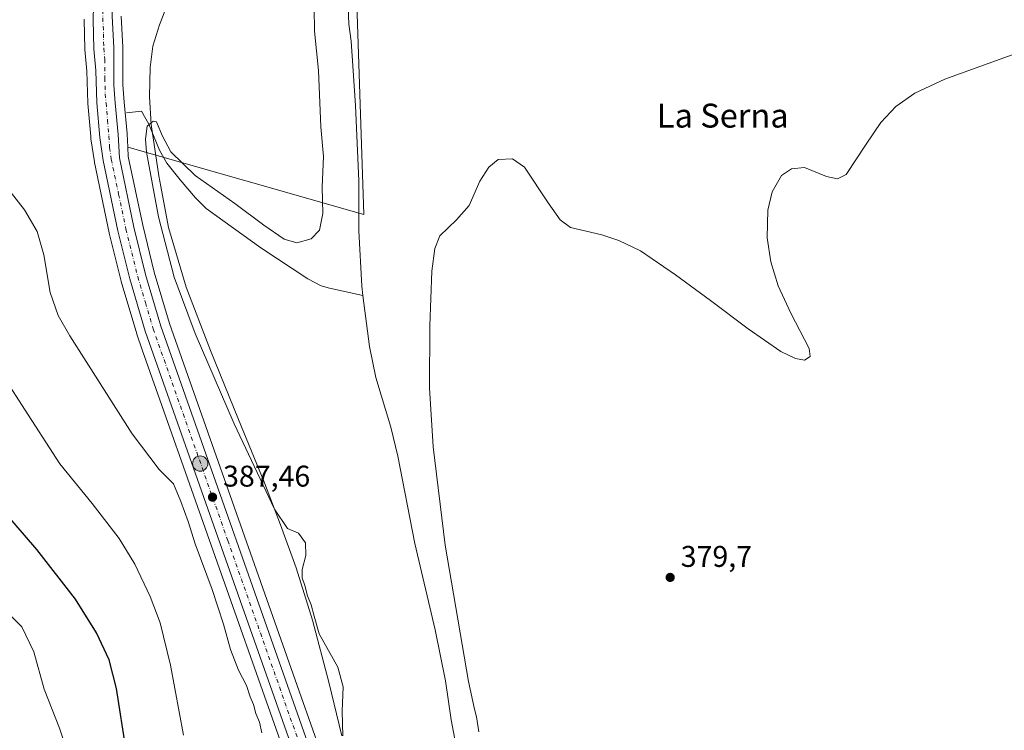
# Model space of a CAD drawing. Units: metres. Extents: x 559912 to 563357, y 4703238 to 4705587.
# Drawn here: x 562589 to 562918, y 4704922 to 4705159 of the extents above; entities that cross this region are included whole.
import ezdxf
from ezdxf.enums import TextEntityAlignment as Align

# ---------------------------------------------------------------- set-up
doc = ezdxf.new("R2010")
doc.units = ezdxf.units.M
doc.header["$MEASUREMENT"] = 0
doc.linetypes.add('DGN Style 3', pattern=[2.307223458686699, 1.648016756204785, -0.6592067024819142])
doc.linetypes.add('DGN Style 4', pattern=[2.6384748266838614, 1.318413404963828, -0.6592067024819142, 0.001648016756204785, -0.6592067024819142])
for name, color, linetype, lineweight in [('Carretera de calzada única Cxs', 7, 'Continuous', 13), ('Carretera de calzada única eje', 7, 'DGN Style 4', 0), ('Corriente artificial lineal', 4, 'DGN Style 3', 13), ('Corriente natural lineal', 142, 'Continuous', 13), ('Cultivos herbáceos CxS', 92, 'Continuous', 0), ('Curva de nivel maestra', 30, 'Continuous', 30), ('Curva de nivel normal', 30, 'Continuous', 0), ('Espacio natural protegido', 121, 'Continuous', 13), ('Espacio natural protegido CxS', 121, 'Continuous', 0), ('Núcleo urbano CxS', 7, 'Continuous', 0), ('Pastizal CxS', 92, 'Continuous', 0), ('Punto de cota en terreno', 7, 'Continuous', 0), ('Punto kilométrico de carretera', 7, 'Continuous', 0), ('Rótulo de punto de cota en terreno', 7, 'Continuous', 0), ('Texto cartográfico', 7, 'Continuous', 0)]:
    doc.layers.add(name, color=color, linetype=linetype, lineweight=lineweight)
doc.styles.add('Style-Arial', font='txt')

# ---------------------------------------------------------------- blocks, each defined once
blk = doc.blocks.new('5PATER')
at = {"layer": 'Núcleo urbano CxS', "linetype": 'Continuous', "lineweight": 0}
h = blk.add_hatch(color=51, dxfattribs=at)
edge = h.paths.add_edge_path()
edge.add_ellipse((0, 0), major_axis=(-0.1095731443231308, -0.1110710700762829), ratio=0.9994222409660322, start_angle=0, end_angle=360)
blk = doc.blocks.new('5HITCA')
at = {"layer": 'Corriente artificial lineal', "linetype": 'Continuous', "lineweight": 0}
h = blk.add_hatch(color=1, dxfattribs=at)
edge = h.paths.add_edge_path()
edge.add_arc((0, 0), 0.2558578010358639, 0, 360)
at = {"layer": 'Corriente artificial lineal', "color": 7, "linetype": 'Continuous', "lineweight": 0}
blk.add_circle((0, 0), 0.2558578010358639, dxfattribs=at)

msp = doc.modelspace()

# ---------------------------------------------------------------- linework, layer by layer
at = {"layer": 'Carretera de calzada única Cxs', "color": 7, "linetype": 'Continuous', "lineweight": 13}
for points in [[(562713.2015000005, 4704835.117699999, 387.5078000000067), (562712.6300999997, 4704836.3201, 387.5007999999943), (562703.8400999998, 4704854.850099999, 387.5871999999945), (562692.6401000004, 4704882.850099999, 387.521900000007), (562681.0900999998, 4704913.5601, 387.6111999999994), (562631.1700999998, 4705055.1601, 387.770199999999), (562625.9700999996, 4705072.6801, 387.8165000000009), (562622.0100999996, 4705088.7601, 387.922000000006), (562617.0900999998, 4705112.280099999, 388.024900000004), (562615.9301000005, 4705120.040100001, 387.957899999994), (562614.9301000005, 4705131.640100001, 387.9664000000048), (562614.6101000002, 4705142.440099999, 388.0108999999939), (562613.9301000005, 4705149.720100001, 388.0443999999989), (562613.7701000003, 4705159.4001, 388.0387999999948), (562614.1801000005, 4705177.5701, 387.9864999999991), (562617.1700999998, 4705235.890100001, 388.1766000000061), (562618.8300999999, 4705272.200099999, 389.5665000000009), (562619.5401, 4705284.440099999, 390.6585000000051), (562619.8601000002, 4705299.4801, 390.5295999999944), (562619.4200999998, 4705311.880100001, 390.9698999999964), (562617.9801000003, 4705320.520099999, 390.8989000000001)], [(562681.0900999998, 4704913.5601, 387.6111999999994), (562631.1700999998, 4705055.1601, 387.770199999999), (562625.9700999996, 4705072.6801, 387.8165000000009), (562622.0100999996, 4705088.7601, 387.922000000006), (562617.0900999998, 4705112.280099999, 388.024900000004), (562615.9301000005, 4705120.040100001, 387.957899999994), (562614.9301000005, 4705131.640100001, 387.9664000000048), (562614.6101000002, 4705142.440099999, 388.0108999999939), (562613.9301000005, 4705149.720100001, 388.0443999999989), (562613.7701000003, 4705159.4001, 388.0387999999948), (562614.1801000005, 4705177.5701, 387.9864999999991)], [(562620.1101000002, 4705166.090100001, 387.7816000000021), (562620.1101000002, 4705160.590100001, 387.7682000000059), (562620.6101000002, 4705150.0701, 387.6744000000036), (562620.6101000002, 4705137.5601, 387.805600000007), (562621.1101000002, 4705131.5601, 387.820000000007), (562622.1101000002, 4705121.040100001, 387.7275999999983), (562622.5000999998, 4705113.2501, 387.7280000000028), (562627.3701, 4705089.9801, 387.8080999999947), (562631.2701000003, 4705074.120100001, 387.5939000000071), (562636.4001000002, 4705056.860099999, 387.6603999999934), (562686.2500999998, 4704915.450099999, 387.7210999999952)], [(562620.1101000002, 4705160.590100001, 387.7682000000059), (562620.6101000002, 4705150.0701, 387.6744000000036), (562620.6101000002, 4705137.5601, 387.805600000007), (562621.1101000002, 4705131.5601, 387.820000000007), (562622.1101000002, 4705121.040100001, 387.7275999999983), (562622.5000999998, 4705113.2501, 387.7280000000028), (562627.3701, 4705089.9801, 387.8080999999947), (562631.2701000003, 4705074.120100001, 387.5939000000071), (562636.4001000002, 4705056.860099999, 387.6603999999934), (562686.2500999998, 4704915.450099999, 387.7210999999952)]]:
    msp.add_polyline3d(points, dxfattribs=at)
at = {"layer": 'Carretera de calzada única eje', "color": 7, "linetype": 'DGN Style 4', "lineweight": 0}
msp.add_polyline3d([(562617.2730999999, 4705176.4111, 387.9784999999974), (562617.1401000004, 4705171.8301, 387.9697000000015), (562616.9401000004, 4705162.7401, 387.9535000000033), (562616.9401000004, 4705159.9901, 387.9545999999973), (562617.1901000004, 4705154.7301, 387.9545999999973), (562617.2701000003, 4705149.890100001, 387.9415000000009), (562617.6101000002, 4705146.2501, 387.9030000000057), (562617.6101000002, 4705140.0001, 387.8742000000057), (562617.7701000003, 4705134.600099999, 387.8709999999992), (562618.0201000003, 4705131.600099999, 387.8729000000022), (562618.5201000003, 4705125.800100001, 387.872199999998), (562619.0201000003, 4705120.540100001, 387.8730000000069), (562619.2200999996, 4705116.640100001, 387.8867999999929), (562619.7901, 4705112.7601, 387.8993000000046), (562622.2500999998, 4705101.0001, 387.8047999999981), (562624.6901000004, 4705089.370100001, 387.8754000000045), (562626.6401000004, 4705081.440099999, 387.800900000002), (562628.6201, 4705073.4001, 387.7663999999932), (562631.1801000005, 4705064.770099999, 387.7706999999937), (562633.7901, 4705056.0101, 387.7578999999969), (562658.7401000002, 4704985.210100001, 387.6122000000032), (562683.6700999998, 4704914.5001, 387.5874999999942)], dxfattribs=at)
at = {"layer": 'Corriente natural lineal', "color": 142, "linetype": 'Continuous', "lineweight": 13}
for points in [[(562708.0083, 4705379.0933, 381.9406000000017), (562707.8000999996, 4705375.850099999, 381.8545000000013), (562707.2301000003, 4705357.4001, 382.2378999999929), (562705.1101000002, 4705343.4301, 382.2127000000037), (562701.4301000005, 4705327.1601, 382.1765000000014), (562700.6601, 4705322.220100001, 382.1098000000056), (562700.2701000003, 4705305.610099999, 381.7378999999929), (562696.8800999997, 4705242.5001, 381.6542000000045), (562697.1001000004, 4705191.1601, 381.478099999993), (562697.6201, 4705182.7601, 381.0160000000033), (562698.5800999999, 4705174.280099999, 381.1998000000021), (562699.2600999996, 4705157.880100001, 381.4875999999931), (562699.9700999996, 4705152.2601, 381.301999999996), (562701.5000999998, 4705130.7601, 381.4956999999995), (562702.5401, 4705105.5601, 381.2075000000041), (562702.5601000004, 4705088.7601, 381.1671000000061), (562703.5701000001, 4705070.2501, 381.0982999999979), (562703.9700999996, 4705067.1601, 381.0727000000043)], [(562624.8800999997, 4705128.2401, 387.2621000000072), (562629.9401000004, 4705128.840100001, 386.3925000000018), (562632.3101000004, 4705124.440099999, 385.6546999999992), (562635.9401000004, 4705115.800100001, 385.047900000005), (562638.4101, 4705111.4801, 384.6392999999953), (562642.7901, 4705105.840100001, 384.2589000000008), (562647.9801000003, 4705099.850099999, 383.7508999999991), (562651.5100999996, 4705096.3101, 383.2801000000036), (562669.8601000002, 4705083.0801, 382.5868000000046), (562685.5401, 4705072.7601, 381.4872000000032), (562690.0000999998, 4705070.4301, 381.4775999999983), (562692.8201000001, 4705069.5601, 381.5017999999982), (562703.9700999996, 4705067.1601, 381.0727000000043)], [(562703.9700999996, 4705067.1601, 381.0727000000043), (562706.1901000004, 4705050.140100001, 381.0071999999927), (562708.3000999996, 4705039.7301, 381.0991000000067), (562713.3000999996, 4705023.0801, 381.0048999999999), (562715.5900999998, 4705013.350099999, 381.0537999999942), (562721.3000999996, 4704984.130100001, 381.0590999999986), (562728.0800999999, 4704955.2501, 381.0277999999962), (562731.6201, 4704938.200099999, 381.562699999995), (562733.4700999996, 4704925.190099999, 381.3104000000022), (562736.6300999997, 4704908.640100001, 381.4630000000034)]]:
    msp.add_polyline3d(points, dxfattribs=at)
at = {"layer": 'Cultivos herbáceos CxS', "color": 92, "linetype": 'Continuous', "lineweight": 0}
for points in [[(562610.7708999999, 4705159.467800001, 388.0023999999976), (562610.7703, 4705159.375399999, 388.0022000000026), (562610.9304999998, 4705149.670499999, 387.6708999999973), (562610.9430999998, 4705149.441199999, 387.6635999999999), (562611.6142999995, 4705142.256200001, 387.6438000000053), (562611.9315, 4705131.551300001, 387.5987000000023), (562611.9411000004, 4705131.3826, 387.5890999999974), (562612.8958000002, 4705120.309, 387.5240999999951), (562612.9411000004, 4705119.782500001, 387.5237000000052), (562612.9631000003, 4705119.5966, 387.5241999999998), (562614.1231000006, 4705111.8365, 387.6294999999955), (562614.1357000005, 4705111.759099999, 387.6312000000034), (562614.1536999998, 4705111.665899999, 387.6334999999963), (562619.0736999996, 4705088.1459, 387.7663999999932), (562619.0970999999, 4705088.0427, 387.7657999999938), (562623.0571, 4705071.9628, 387.6252999999998), (562623.0941000005, 4705071.826500001, 387.6275000000023), (562628.2940999996, 4705054.306500001, 387.6894999999931), (562628.3408000004, 4705054.162699999, 387.6929999999993), (562630.1649000002, 4705048.988299999, 387.8218999999954), (562676.2429000001, 4704918.286900001, 388.0151999999944)], [(562676.2429000001, 4704918.286900001, 388.0151999999944), (562630.1649000002, 4705048.988299999, 387.8218999999954), (562628.3408000004, 4705054.162699999, 387.6929999999993), (562628.2940999996, 4705054.306500001, 387.6894999999931), (562623.0941000005, 4705071.826500001, 387.6275000000023), (562623.0571, 4705071.9628, 387.6252999999998), (562619.0970999999, 4705088.0427, 387.7657999999938), (562619.0736999996, 4705088.1459, 387.7663999999932), (562614.1536999998, 4705111.665899999, 387.6334999999963), (562614.1357000005, 4705111.759099999, 387.6312000000034), (562614.1231000006, 4705111.8365, 387.6294999999955), (562612.9631000003, 4705119.5966, 387.5241999999998), (562612.9411000004, 4705119.782500001, 387.5237000000052), (562612.8958000002, 4705120.309, 387.5240999999951), (562611.9411000004, 4705131.3826, 387.5890999999974), (562611.9315, 4705131.551300001, 387.5987000000023), (562611.6142999995, 4705142.256200001, 387.6438000000053), (562610.9430999998, 4705149.441199999, 387.6635999999999), (562610.9304999998, 4705149.670499999, 387.6708999999973), (562610.7703, 4705159.375399999, 388.0022000000026), (562610.7708999999, 4705159.467800001, 388.0023999999976)]]:
    msp.add_polyline3d(points, dxfattribs=at)
at = {"layer": 'Curva de nivel maestra', "color": 30, "linetype": 'Continuous', "lineweight": 30, "elevation": 400, "flags": 128}
msp.add_lwpolyline([(562624.7999999998, 4704914.940099999), (562621.4800000004, 4704935.610099999), (562619.1200000001, 4704945.2601), (562614.7999999998, 4704954.270099999), (562607.79, 4704965.590100001), (562594.9000000004, 4704982.200099999), (562579.6299999999, 4704999.7301)], dxfattribs=at)
at = {"layer": 'Curva de nivel normal', "color": 30, "linetype": 'Continuous', "lineweight": 0, "flags": 128}
for points, elevation in [([(562687.6200000001, 4705163.440099999), (562687.7000000002, 4705155.590100001), (562689.0800000001, 4705142.4801), (562689.8399999999, 4705123.610099999), (562690.8099999996, 4705113.610099999), (562690.2999999998, 4705103.4301), (562690.5099999999, 4705094.610099999), (562689.3799999999, 4705088.970100001), (562686.6799999997, 4705086.110099999), (562681.7999999998, 4705084.720100001), (562677.5899999999, 4705086.020099999), (562670.8499999996, 4705090.6501), (562661.1600000003, 4705097.950099999), (562647.8300000001, 4705107.290100001), (562639.6900000004, 4705115.2501), (562636.8399999999, 4705120.700099999), (562634.8700000001, 4705125.210100001), (562633.8399999999, 4705125.450099999), (562631.8200000003, 4705123.800100001), (562631.1799999997, 4705119.4301), (562631.5999999996, 4705115.130100001), (562635.54, 4705093.520099999), (562640.8200000003, 4705073.3101), (562647.7999999998, 4705054.4901), (562660.8799999999, 4705024.2301), (562674.4199999999, 4704995.6801), (562678.7000000002, 4704989.1601), (562682.4199999999, 4704987.5801), (562684.7400000002, 4704984.340100001), (562684.8499999996, 4704980.100099999), (562683.6500000004, 4704975.440099999), (562683.6200000001, 4704972.630100001), (562684.5, 4704970.120100001), (562685.4199999999, 4704966.610099999), (562686.5899999999, 4704963.6601), (562687.6799999997, 4704959.870100001), (562689.3099999996, 4704953.950099999), (562695.5800000001, 4704942.790100001), (562697.3399999999, 4704936.210100001), (562697.0199999996, 4704928.110099999), (562697.2800000003, 4704919.770099999)], 385), ([(562922.3300000001, 4705148.110099999), (562898.5599999996, 4705139.4801), (562888.5999999996, 4705134.870100001), (562882.2199999997, 4705130.380100001), (562877.1399999997, 4705125.030099999), (562872.2999999998, 4705117.7301), (562865.5800000001, 4705107.670100001), (562862.7000000002, 4705106.220100001), (562858.9699999997, 4705106.9301), (562851.6299999999, 4705109.9901), (562847.25, 4705109.5601), (562843.9800000004, 4705107.270099999), (562840.8099999996, 4705101.860099999), (562839.3399999999, 4705095.710100001), (562839.1200000001, 4705086.4301), (562840.3799999999, 4705078.380100001), (562842.8799999999, 4705070.370100001), (562847.1299999999, 4705061.200099999), (562853.2300000004, 4705049.420100001), (562853.5499999998, 4705046.710100001), (562851.6100000005, 4705045.5001), (562848.6299999999, 4705046.050100001), (562843.7800000003, 4705048.370100001), (562832.7999999998, 4705056.030099999), (562820.1699999999, 4705065.4801), (562808.5, 4705074.090100001), (562796.8200000003, 4705082.050100001), (562789.5899999999, 4705085.5801), (562783.8799999999, 4705087.4001), (562773.4100000003, 4705089.940099999), (562769.8899999997, 4705092.4801), (562765.8899999997, 4705098.100099999), (562757.9500000002, 4705110.0601), (562753.9500000002, 4705112.840100001), (562749.1799999997, 4705112.6801), (562746.0099999999, 4705110.140100001), (562743.0599999996, 4705105.4001), (562739.5199999996, 4705097.2301), (562735.2599999999, 4705092.440099999), (562729.6600000003, 4705087.1601), (562727.9600000001, 4705082.860099999), (562726.9800000004, 4705075.340100001), (562726.3700000001, 4705056.970100001), (562726.2000000002, 4705036.3101), (562727.4500000002, 4705016.5101), (562731.4500000002, 4704983.590100001), (562739.29, 4704937.950099999), (562741.2199999997, 4704928.690099999), (562741.9400000004, 4704926.1801), (562742.7599999999, 4704921.210100001)], 380), ([(562580.2999999998, 4705109.130100001), (562590.7100000001, 4705095.860099999), (562594.9600000001, 4705088.5101), (562597.2599999999, 4705080.770099999), (562599.29, 4705068.100099999), (562601.9699999997, 4705060.470100001), (562605.8700000001, 4705053.6601), (562626.7699999996, 4705020.9001), (562635.7999999998, 4705008.9301), (562640.6200000001, 4705004.170100001), (562643.04, 4704998.210100001), (562645.54, 4704991.5101), (562647.8899999997, 4704984.030099999), (562653.5499999998, 4704968.770099999), (562657.3700000001, 4704957.140100001), (562659.6500000004, 4704948.670100001), (562662.3899999997, 4704941.8301), (562665.0199999996, 4704936.670100001), (562666.2800000003, 4704932.8201), (562667.3600000005, 4704930.340100001), (562668.1600000003, 4704927.290100001), (562669.3200000003, 4704924.340100001), (562670.1200000001, 4704920.8201)], 390), ([(562643.9900000002, 4704920.030099999), (562639.6200000001, 4704943.440099999), (562636.0999999996, 4704957.620100001), (562632.75, 4704966.470100001), (562627.6399999997, 4704977.280099999), (562622.4199999999, 4704985.800100001), (562613.3399999999, 4704997.5001), (562602.5999999996, 4705010.8201), (562589.7800000003, 4705030.630100001), (562580.4600000001, 4705044.960100001)], 395), ([(562610.1500000004, 4704898.9101), (562602.4199999999, 4704922.4101), (562597.3399999999, 4704935.4301), (562593.8399999999, 4704947.970100001), (562589.8600000005, 4704956.3201), (562585, 4704961.140100001)], 405)]:
    msp.add_lwpolyline(points, dxfattribs=dict(at, elevation=elevation))
at = {"layer": 'Espacio natural protegido', "color": 121, "linetype": 'Continuous', "lineweight": 13, "flags": 128}
msp.add_lwpolyline([(562639.5050999997, 4705167.0092), (562635.896100001, 4705157.691200002), (562633.6641000004, 4705150.5362), (562632.7521000009, 4705143.4612), (562632.6121000003, 4705133.713199997), (562633.1731000021, 4705124.386199999), (562635.6911000015, 4705107.135200001), (562636.3461000002, 4705103.586200003), (562638.8711000021, 4705089.898200002), (562644.8551000007, 4705069.983200002), (562653.0051000002, 4705048.796200002), (562662.3181000005, 4705025.605199998), (562671.0771000015, 4705004.432300001), (562676.4231000007, 4704990.441199999), (562681.6760999997, 4704975.991200001), (562687.097100001, 4704958.551200002), (562692.5921000012, 4704937.812200001), (562696.9081, 4704919.789200002)], dxfattribs=at)
at = {"layer": 'Espacio natural protegido CxS', "color": 121, "linetype": 'Continuous', "lineweight": 0, "flags": 128}
msp.add_lwpolyline([(562696.9080999994, 4704919.789200001), (562692.5921000006, 4704937.8122), (562687.0971000004, 4704958.551200002), (562681.6760999992, 4704975.9912), (562676.4231000001, 4704990.441199998), (562671.0771000009, 4705004.432300001), (562662.3181, 4705025.605199999), (562653.0050999996, 4705048.796200001), (562644.8551000002, 4705069.983200002), (562638.8710999994, 4705089.898200001), (562636.3460999996, 4705103.586200002), (562635.6911000009, 4705107.1352), (562633.1730999993, 4705124.3862), (562632.6120999996, 4705133.713199998), (562632.7521000004, 4705143.461200001), (562633.6640999998, 4705150.536199999), (562635.8961000004, 4705157.6912), (562639.5050999991, 4705167.009199999)], dxfattribs=at)
at = {"layer": 'Núcleo urbano CxS', "color": 7, "linetype": 'Continuous', "lineweight": 0}
for points in [[(562676.2429000001, 4704918.286900001, 388.0151999999944), (562630.1649000002, 4705048.988299999, 387.8218999999954), (562628.3408000004, 4705054.162699999, 387.6929999999993), (562628.2940999996, 4705054.306500001, 387.6894999999931), (562623.0941000005, 4705071.826500001, 387.6275000000023), (562623.0571, 4705071.9628, 387.6252999999998), (562619.0970999999, 4705088.0427, 387.7657999999938), (562619.0736999996, 4705088.1459, 387.7663999999932), (562614.1536999998, 4705111.665899999, 387.6334999999963), (562614.1357000005, 4705111.759099999, 387.6312000000034), (562614.1231000006, 4705111.8365, 387.6294999999955), (562612.9631000003, 4705119.5966, 387.5241999999998), (562612.9411000004, 4705119.782500001, 387.5237000000052), (562612.8958000002, 4705120.309, 387.5240999999951), (562611.9411000004, 4705131.3826, 387.5890999999974), (562611.9315, 4705131.551300001, 387.5987000000023), (562611.6142999995, 4705142.256200001, 387.6438000000053), (562610.9430999998, 4705149.441199999, 387.6635999999999), (562610.9304999998, 4705149.670499999, 387.6708999999973), (562610.7703, 4705159.375399999, 388.0022000000026), (562610.7708999999, 4705159.467800001, 388.0023999999976)], [(562676.2429000001, 4704918.286900001, 388.0151999999944), (562630.1649000002, 4705048.988299999, 387.8218999999954), (562628.3408000004, 4705054.162699999, 387.6929999999993), (562628.2940999996, 4705054.306500001, 387.6894999999931), (562623.0941000005, 4705071.826500001, 387.6275000000023), (562623.0571, 4705071.9628, 387.6252999999998), (562619.0970999999, 4705088.0427, 387.7657999999938), (562619.0736999996, 4705088.1459, 387.7663999999932), (562614.1536999998, 4705111.665899999, 387.6334999999963), (562614.1357000005, 4705111.759099999, 387.6312000000034), (562614.1231000006, 4705111.8365, 387.6294999999955), (562612.9631000003, 4705119.5966, 387.5241999999998), (562612.9411000004, 4705119.782500001, 387.5237000000052), (562612.8958000002, 4705120.309, 387.5240999999951), (562611.9411000004, 4705131.3826, 387.5890999999974), (562611.9315, 4705131.551300001, 387.5987000000023), (562611.6142999995, 4705142.256200001, 387.6438000000053), (562610.9430999998, 4705149.441199999, 387.6635999999999), (562610.9304999998, 4705149.670499999, 387.6708999999973), (562610.7703, 4705159.375399999, 388.0022000000026), (562610.7708999999, 4705159.467800001, 388.0023999999976)], [(562623.1101000002, 4705160.6613, 387.6211999999941), (562623.6067000004, 4705150.2125, 387.4587000000029), (562623.6101000002, 4705150.0701, 387.4557999999961), (562623.6101000002, 4705137.684900001, 387.3277999999991), (562624.0982999997, 4705131.8267, 387.2657000000036), (562625.0966999996, 4705121.324200001, 387.1811000000016), (562625.1063000001, 4705121.190099999, 387.1796000000031), (562625.3283000002, 4705116.7565, 387.1628999999957), (562625.4846000001, 4705113.6348, 387.2209000000003), (562630.2956999998, 4705090.6457, 387.2372999999934), (562634.1661, 4705074.906099999, 387.2128999999986), (562639.2543000003, 4705057.786699999, 387.1968999999954), (562682.619, 4704934.774300001, 387.3065999999963), (562687.1730000004, 4704921.855799999, 387.2911000000022), (562689.0689000003, 4704916.4772, 387.309500000003)], [(562623.1101000002, 4705160.6613, 387.6211999999941), (562623.6067000004, 4705150.2125, 387.4587000000029), (562623.6101000002, 4705150.0701, 387.4557999999961), (562623.6101000002, 4705137.684900001, 387.3277999999991), (562624.0982999997, 4705131.8267, 387.2657000000036), (562625.0966999996, 4705121.324200001, 387.1811000000016), (562625.1063000001, 4705121.190099999, 387.1796000000031), (562625.3283000002, 4705116.7565, 387.1628999999957)], [(562625.3283000002, 4705116.7565, 387.1628999999957), (562625.4846000001, 4705113.6348, 387.2209000000003), (562630.2956999998, 4705090.6457, 387.2372999999934), (562634.1661, 4705074.906099999, 387.2128999999986), (562639.2543000003, 4705057.786699999, 387.1968999999954), (562682.619, 4704934.774300001, 387.3065999999963), (562687.1730000004, 4704921.855799999, 387.2911000000022), (562689.0689000003, 4704916.4772, 387.309500000003), (562700.5670999996, 4704885.9155, 386.9441999999981), (562703.1063000001, 4704879.566199999, 387.0397999999986), (562711.6306999996, 4704858.251300001, 387.0957999999956), (562724.0522999996, 4704832.076300001, 386.9085999999952), (562734.9971000003, 4704812.1435, 386.9707999999956), (562745.0743000006, 4704795.609099999, 386.9373999999953), (562750.6425000001, 4704786.473099999, 386.9241999999941), (562778.0651000004, 4704743.886700001, 386.599000000002), (562795.4265000002, 4704718.818299999, 386.9367999999959), (562800.2074999996, 4704711.914100001, 387.084799999997)]]:
    msp.add_polyline3d(points, dxfattribs=at)
at = {"layer": 'Pastizal CxS', "color": 92, "linetype": 'Continuous', "lineweight": 0}
for points in [[(562689.0689000003, 4704916.4772, 387.309500000003), (562687.1730000004, 4704921.855799999, 387.2911000000022), (562682.619, 4704934.774300001, 387.3065999999963), (562639.2543000003, 4705057.786699999, 387.1968999999954), (562634.1661, 4705074.906099999, 387.2128999999986), (562630.2956999998, 4705090.6457, 387.2372999999934), (562625.4846000001, 4705113.6348, 387.2209000000003), (562625.3283000002, 4705116.7565, 387.1628999999957), (562704.2229000004, 4705094.214500001, 380.9701999999961), (562698.8526999997, 4705255.453500001, 381.6303000000044), (562712.2933, 4705405.9431, 381.9839999999967), (562723.0443000002, 4705486.562700001, 381.8525999999983), (562709.6095000004, 4705575.244700001, 381.9946000000054), (562970.8894999997, 4705512.713300001, 381.4888000000064), (562961.4545, 4705312.903899999, 381.2844000000041), (562960.6290999996, 4705279.990900001, 381.0497000000032), (562958.4939000001, 4705194.8389, 380.6956000000064), (562957.5652999999, 4705157.8059, 380.3298999999971), (562960.7494999999, 4705117.188100001, 380.5883000000031), (562980.1453, 4705077.549900001, 380.6842000000034), (563031.7496999997, 4704944.0801, 380.2139000000025), (563055.8788999999, 4704842.729499999, 379.519100000005)], [(562625.3283000002, 4705116.7565, 387.1628999999957), (562704.2229000004, 4705094.214500001, 380.9701999999961), (562698.8526999997, 4705255.453500001, 381.6303000000044), (562712.2933, 4705405.9431, 381.9839999999967), (562723.0443000002, 4705486.562700001, 381.8525999999983), (562709.6095000004, 4705575.244700001, 381.9946000000054), (562970.8894999997, 4705512.713300001, 381.4888000000064)], [(562698.8526999997, 4705255.453500001, 381.6303000000044), (562704.2229000004, 4705094.214500001, 380.9701999999961), (562625.3283000002, 4705116.7565, 387.1628999999957), (562625.1063000001, 4705121.190099999, 387.1796000000031), (562625.0966999996, 4705121.324200001, 387.1811000000016), (562624.0982999997, 4705131.8267, 387.2657000000036), (562623.6101000002, 4705137.684900001, 387.3277999999991), (562623.6101000002, 4705150.0701, 387.4557999999961), (562623.6067000004, 4705150.2125, 387.4587000000029), (562623.1101000002, 4705160.6613, 387.6211999999941)], [(562623.1101000002, 4705160.6613, 387.6211999999941), (562623.6067000004, 4705150.2125, 387.4587000000029), (562623.6101000002, 4705150.0701, 387.4557999999961), (562623.6101000002, 4705137.684900001, 387.3277999999991), (562624.0982999997, 4705131.8267, 387.2657000000036), (562625.0966999996, 4705121.324200001, 387.1811000000016), (562625.1063000001, 4705121.190099999, 387.1796000000031), (562625.3283000002, 4705116.7565, 387.1628999999957)], [(562625.3283000002, 4705116.7565, 387.1628999999957), (562625.4846000001, 4705113.6348, 387.2209000000003), (562630.2956999998, 4705090.6457, 387.2372999999934), (562634.1661, 4705074.906099999, 387.2128999999986), (562639.2543000003, 4705057.786699999, 387.1968999999954), (562682.619, 4704934.774300001, 387.3065999999963), (562687.1730000004, 4704921.855799999, 387.2911000000022), (562689.0689000003, 4704916.4772, 387.309500000003), (562700.5670999996, 4704885.9155, 386.9441999999981), (562703.1063000001, 4704879.566199999, 387.0397999999986), (562711.6306999996, 4704858.251300001, 387.0957999999956), (562724.0522999996, 4704832.076300001, 386.9085999999952), (562734.9971000003, 4704812.1435, 386.9707999999956), (562745.0743000006, 4704795.609099999, 386.9373999999953), (562750.6425000001, 4704786.473099999, 386.9241999999941), (562778.0651000004, 4704743.886700001, 386.599000000002), (562795.4265000002, 4704718.818299999, 386.9367999999959), (562800.2074999996, 4704711.914100001, 387.084799999997)]]:
    msp.add_polyline3d(points, dxfattribs=at)

# ---------------------------------------------------------------- block references
at = {"layer": 'Punto de cota en terreno', "color": 7, "linetype": 'Continuous', "lineweight": 0, "xscale": 10, "yscale": 10, "zscale": 10}
for p in [(562653.6500000004, 4704999.680000001, 387.4600000000065), (562806.7199999997, 4704972.82, 379.6999999999971)]:
    msp.add_blockref('5PATER', p, dxfattribs=at)
at = {"layer": 'Punto kilométrico de carretera', "color": 7, "linetype": 'Continuous', "lineweight": 0, "xscale": 10, "yscale": 10, "zscale": 10}
msp.add_blockref('5HITCA', (562649.5285999998, 4705010.916099999, 387.6738000000041), dxfattribs=at)

# ---------------------------------------------------------------- texts
at = {"layer": 'Rótulo de punto de cota en terreno', "color": 7, "linetype": 'Continuous', "lineweight": 0, "style": 'Style-Arial'}
for s, p in [('387,46', (562657.1777999997, 4705003.207800001)), ('379,7', (562810.2478, 4704976.347800001))]:
    msp.add_text(s, height=7.000000000000002, dxfattribs=at).set_placement(p)
at = {"layer": 'Texto cartográfico', "color": 7, "linetype": 'Continuous', "lineweight": 0, "style": 'Style-Arial'}
msp.add_text('La Serna', height=8, dxfattribs=at).set_placement((562824.3200304875, 4705127.34015), align=Align.MIDDLE_CENTER)

doc.saveas('drawing.dxf')
